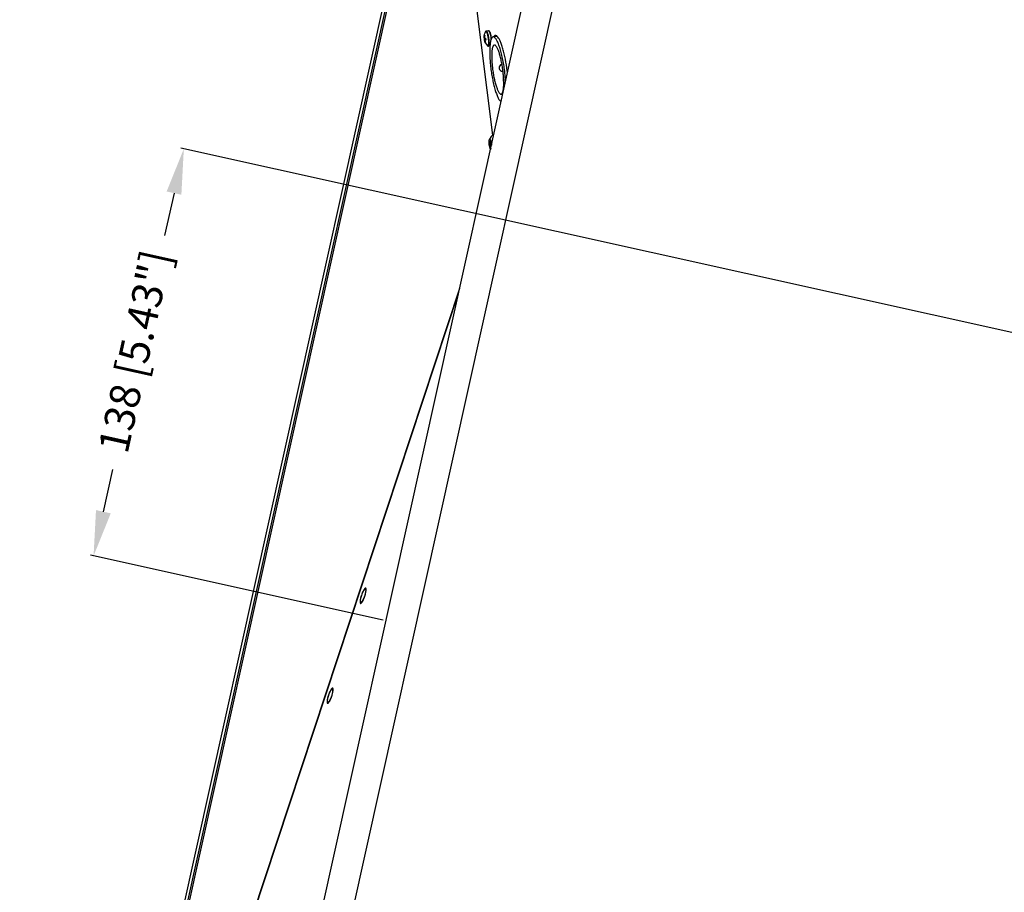
# Model space of a CAD drawing. Units: millimetres. Extents: x 521 to 3073, y -853 to 1898.
# Drawn here: x 2367 to 2693, y 1329 to 1618 of the extents above; entities that cross this region are included whole.
import ezdxf

# ---------------------------------------------------------------- set-up
doc = ezdxf.new("R2010")
doc.units = ezdxf.units.MM
doc.header["$LTSCALE"] = 30.734
doc.header["$PDMODE"] = 3
doc.header["$PDSIZE"] = 0.3125
doc.layers.get('0').update_dxf_attribs({"linetype": 'CONTINUOUS'})
doc.layers.get('Defpoints').update_dxf_attribs({"linetype": 'CONTINUOUS'})
doc.layers.add('AM_5', color=3, linetype='CONTINUOUS', lineweight=25)
doc.styles.get("Standard").update_dxf_attribs({"font": 'txt', "width": 0.8})
doc.dimstyles.new('AM_ISO$0', dxfattribs={"dimtxt": 3.5, "dimasz": 3, "dimexe": 1, "dimexo": 1, "dimgap": 1.5, "dimtad": 1, "dimdsep": 46, "dimtxsty": 'STANDARD', "dimcen": 0, "dimclrd": 3, "dimclre": 3, "dimclrt": 7, "dimadec": 0, "dimazin": 2, "dimtp": 0.1, "dimtm": 0.1, "dimtfac": 0.71, "dimtmove": 0, "dimatfit": 3, "dimfxl": 1, "dimtzin": 0, "dimlwd": -1, "dimlwe": -1, "dimarcsym": 0})

# ---------------------------------------------------------------- blocks, each defined once
blk = doc.blocks.new('*D123')
at = {"layer": 'AM_5', "color": 3}
for p, q in [((2778.65, 1495.8), (2420.24, 1575.25)), ((2417.97, 1560.39), (2414.87, 1546.4)), ((2394.6, 1454.95), (2397.7, 1468.95)), ((2487.17, 1419.06), (2390.37, 1440.52))]:
    blk.add_line(p, q, dxfattribs=at)
for points in [[(2415.53, 1560.93), (2420.41, 1559.85), (2421.22, 1575.04)], [(2392.16, 1455.49), (2397.04, 1454.41), (2391.35, 1440.31)]]:
    blk.add_solid(points, dxfattribs=at)
at = {"layer": 'Defpoints', "color": 0}
for p in [(2421.22, 1575.04), (2779.63, 1495.58), (2488.15, 1418.85)]:
    blk.add_point(p, dxfattribs=at)
at = {"layer": 'AM_5', "color": 7, "insert": (2406.28, 1507.67), "char_height": 10, "attachment_point": 5, "rotation": 77.5}
blk.add_mtext('138 [5.43"]', dxfattribs=at)

msp = doc.modelspace()

# ---------------------------------------------------------------- linework, layer by layer
at = {"color": 7, "linetype": 'Continuous'}
for p, q in [((2366.9, 1079.55), (2521.66, 1777.6)), ((2411.85, 1074.7), (2564.44, 1762.99)), ((2499.72, 1672.35), (2391.93, 1186.16)), ((2512.74, 1665.16), (2523.35, 1579.56)), ((2522.04, 1614.11), (2521.34, 1614.02)), ((2520.7, 1611.78), (2520.55, 1611.76)), ((2521.15, 1611.14), (2520.64, 1611.07)), ((2521.09, 1611.2), (2520.65, 1611.14)), ((2521.16, 1611.09), (2520.79, 1611.03)), ((2521.07, 1610.22), (2520.95, 1610.2)), ((2521.09, 1611.2), (2521.03, 1611.71)), ((2521.14, 1611.19), (2521.09, 1611.2)), ((2524.93, 1612.27), (2523.6, 1612.09)), ((2522.52, 1609.13), (2522.04, 1609.06)), ((2526.51, 1602.98), (2526.53, 1602.98)), ((2526.83, 1600.7), (2526.86, 1600.71)), ((2522.49, 1577.48), (2522.74, 1577.42)), ((2522.73, 1577.48), (2523.04, 1576.21)), ((2523.01, 1576.31), (2522.53, 1576.24)), ((2412.04, 1224.59), (2512.55, 1528.92))]:
    msp.add_line(p, q, dxfattribs=at)
at = {"color": 9, "linetype": 'Continuous'}
for p, q in [((2418.37, 1057.9), (2577.45, 1775.47)), ((2368.9, 1084.23), (2521.49, 1772.52)), ((2522.39, 1577.58), (2522.39, 1576.24)), ((2522.73, 1577.5), (2522.39, 1577.58)), ((2522.53, 1577.47), (2522.53, 1576.24)), ((2523.04, 1576.21), (2522.73, 1577.5)), ((2522.39, 1576.24), (2522.73, 1574.82)), ((2522.53, 1576.24), (2522.8, 1575.12)), ((2412.18, 1224.57), (2512.25, 1527.56)), ((2481.12, 1427.01), (2481.12, 1427.02)), ((2470.19, 1393.92), (2470.19, 1393.93))]:
    msp.add_line(p, q, dxfattribs=at)
at = {"color": 7, "linetype": 'Continuous'}
for centre, radius, start, end in [((2524.15, 1611.88), 3.63, 147.1281, 181.5064), ((2519.8, 1612.38), 3.04, 22.0957, 23.6582), ((2524.24, 1611.86), 3.69, 167.2324, 181.5984), ((2524.03, 1611.91), 3.47, 182.4049, 182.5628), ((2524.03, 1611.91), 3.46, 182.5625, 187.0602), ((2524.01, 1611.9), 3.45, 187.0616, 192.8634), ((2524.15, 1611.88), 3.63, 192.6183, 228.7635), ((2524.17, 1611.85), 3.62, 192.5162, 207.0728), ((2524.39, 1611.83), 3.69, 167.233, 180.7697), ((2524.38, 1611.83), 3.68, 180.7752, 181.6049), ((2524.32, 1611.82), 3.62, 192.5162, 207.0728), ((2524.56, 1611.79), 3.47, 181.2747, 187.0585), ((2524.54, 1611.79), 3.45, 187.0617, 191.7288), ((2524.53, 1611.79), 3.44, 191.7313, 192.8677), ((2525.07, 1610.54), 2.27, 153.1661, 155.1265), ((2511.65, 1610.14), 11.51, 7.2902, 8.3039), ((2525.25, 1611.27), 1.67, 148.037, 149.2864), ((2526.67, 1601.84), 1.15, 97.9459, 277.9458), ((2474.49, 1594.23), 53.32, 7.0628, 7.6181), ((2474.43, 1594.2), 54.24, 6.2903, 7.063), ((2528.07, 1597.68), 1.15, 150.0698, 213.2906), ((2526.05, 1576.62), 3.99, 123.1584, 159.208)]:
    msp.add_arc(centre, radius, start, end, dxfattribs=at)
at = {"color": 9, "linetype": 'Continuous'}
for centre, radius, start, end in [((2521.36, 1613.69), 0.301, 143.9545, 147.1984), ((2522.05, 1614.01), 0.104, 91.3859, 97.9335), ((2515.81, 1611.16), 7.06, 14.9018, 16.6557), ((2510.93, 1610.03), 12.07, 6.1012, 7.063), ((2469.77, 1430.76), 11.95, 341.7116, 345.1655), ((2469.79, 1430.75), 11.93, 338.261, 341.7135), ((2458.86, 1397.67), 11.93, 338.261, 341.7135), ((2458.85, 1397.68), 11.95, 341.7116, 345.1655)]:
    msp.add_arc(centre, radius, start, end, dxfattribs=at)
at = {"color": 7, "linetype": 'Continuous'}
for points, knots in [([(2521.34, 1614.02), (2521.32, 1614.01), (2521.27, 1614), (2521.2, 1613.96), (2521.15, 1613.91), (2521.12, 1613.87), (2521.11, 1613.85)], [0, 0, 0, 0, 0.0801427, 0.1564735, 0.2289385, 0.2984494, 0.2984494, 0.2984494, 0.2984494]), ([(2522.58, 1613.6), (2522.55, 1613.67), (2522.49, 1613.8), (2522.39, 1613.94), (2522.31, 1614.03), (2522.23, 1614.08), (2522.15, 1614.11), (2522.09, 1614.12), (2522.05, 1614.11), (2522.04, 1614.11)], [0, 0, 0, 0, 0.2258393, 0.4177198, 0.5068688, 0.5975621, 0.6938746, 0.7441823, 0.7969876, 0.7969876, 0.7969876, 0.7969876]), ([(2522.74, 1613.15), (2522.73, 1613.18), (2522.69, 1613.31), (2522.65, 1613.44), (2522.61, 1613.53)], [0, 0, 0, 0, 0.1061129, 0.3972654, 0.3972654, 0.3972654, 0.3972654]), ([(2523.03, 1611.8), (2523, 1612.04), (2522.94, 1612.39), (2522.83, 1612.84), (2522.77, 1613.05), (2522.74, 1613.15)], [0, 0, 0, 0, 0.727914, 1.068431, 1.38321, 1.38321, 1.38321, 1.38321]), ([(2520.53, 1611.79), (2520.53, 1611.78), (2520.53, 1611.78), (2520.53, 1611.77), (2520.54, 1611.77), (2520.55, 1611.76), (2520.55, 1611.76)], [0, 0, 0, 0, 0.00774387, 0.01631337, 0.02655101, 0.03895996, 0.03895996, 0.03895996, 0.03895996]), ([(2520.61, 1611.09), (2520.61, 1611.09), (2520.61, 1611.1), (2520.62, 1611.11), (2520.63, 1611.13), (2520.64, 1611.13), (2520.65, 1611.14)], [0, 0, 0, 0, 0.01052953, 0.02314406, 0.03946368, 0.06024454, 0.06024454, 0.06024454, 0.06024454]), ([(2520.64, 1611.07), (2520.63, 1611.07), (2520.62, 1611.07), (2520.62, 1611.08), (2520.61, 1611.09)], [0, 0, 0, 0, 0.01098814, 0.03465783, 0.03465783, 0.03465783, 0.03465783]), ([(2520.64, 1612.68), (2520.65, 1612.67), (2520.67, 1612.67), (2520.72, 1612.65), (2520.76, 1612.65), (2520.79, 1612.65)], [0, 0, 0, 0, 0.025829, 0.0596493, 0.1521673, 0.1521673, 0.1521673, 0.1521673]), ([(2520.7, 1611.73), (2520.76, 1611.72), (2520.89, 1611.71), (2521.02, 1611.71), (2521.09, 1611.71)], [0, 0, 0, 0, 0.1689235, 0.3907544, 0.3907544, 0.3907544, 0.3907544]), ([(2521.18, 1611.02), (2521.1, 1611.02), (2520.97, 1611.02), (2520.84, 1611.03), (2520.79, 1611.03)], [0, 0, 0, 0, 0.2218316, 0.3907544, 0.3907544, 0.3907544, 0.3907544]), ([(2521.1, 1610.17), (2521.07, 1610.17), (2521.02, 1610.18), (2520.97, 1610.19), (2520.96, 1610.2), (2520.95, 1610.2)], [0, 0, 0, 0, 0.092518, 0.1263383, 0.1521673, 0.1521673, 0.1521673, 0.1521673]), ([(2522.63, 1610.09), (2522.62, 1610.01), (2522.57, 1609.7), (2522.54, 1609.38), (2522.52, 1609.13)], [0, 0, 0, 0, 0.226199, 0.9633555, 0.9633555, 0.9633555, 0.9633555]), ([(2522.93, 1611.32), (2522.86, 1611.14), (2522.75, 1610.73), (2522.67, 1610.32), (2522.63, 1610.09)], [0, 0, 0, 0, 0.572898, 1.267969, 1.267969, 1.267969, 1.267969]), ([(2523.01, 1611.5), (2523, 1611.48), (2522.98, 1611.42), (2522.95, 1611.36), (2522.93, 1611.32)], [0, 0, 0, 0, 0.0469435, 0.1949506, 0.1949506, 0.1949506, 0.1949506]), ([(2523.17, 1611.79), (2523.16, 1611.77), (2523.11, 1611.7), (2523.07, 1611.63), (2523.04, 1611.57)], [0, 0, 0, 0, 0.0600778, 0.2566304, 0.2566304, 0.2566304, 0.2566304]), ([(2523.6, 1612.09), (2523.56, 1612.08), (2523.48, 1612.06), (2523.37, 1612), (2523.27, 1611.91), (2523.2, 1611.83), (2523.17, 1611.79)], [0, 0, 0, 0, 0.1172498, 0.2416352, 0.3791111, 0.5340029, 0.5340029, 0.5340029, 0.5340029]), ([(2527.34, 1601.29), (2527.25, 1602.01), (2527.03, 1603.42), (2526.63, 1605.45), (2526.17, 1607.32), (2525.74, 1608.74), (2525.38, 1609.73), (2525.12, 1610.36), (2524.85, 1610.89), (2524.59, 1611.34), (2524.34, 1611.68), (2524.12, 1611.9), (2523.95, 1612.01), (2523.83, 1612.07), (2523.71, 1612.09), (2523.64, 1612.09), (2523.6, 1612.09)], [0, 0, 0, 0, 2.169879, 4.268454, 6.216508, 7.941552, 8.700872, 9.382671, 9.982006, 10.495629, 10.922839, 11.267114, 11.411593, 11.540756, 11.658495, 11.770056, 11.770056, 11.770056, 11.770056]), ([(2524.11, 1612.46), (2524.08, 1612.44), (2523.98, 1612.36), (2523.89, 1612.24), (2523.83, 1612.15)], [0, 0, 0, 0, 0.0915448, 0.4124824, 0.4124824, 0.4124824, 0.4124824]), ([(2524.33, 1612.54), (2524.31, 1612.54), (2524.23, 1612.53), (2524.16, 1612.49), (2524.11, 1612.46)], [0, 0, 0, 0, 0.056505, 0.233007, 0.233007, 0.233007, 0.233007]), ([(2524.93, 1612.28), (2524.84, 1612.36), (2524.66, 1612.51), (2524.42, 1612.56), (2524.33, 1612.54)], [0, 0, 0, 0, 0.3840632, 0.6825708, 0.6825708, 0.6825708, 0.6825708]), ([(2528.26, 1600.87), (2528.1, 1602.16), (2527.8, 1604.05), (2527.27, 1606.47), (2526.85, 1608.1), (2526.39, 1609.53), (2525.93, 1610.71), (2525.47, 1611.62), (2525.12, 1612.1), (2524.93, 1612.28)], [0, 0, 0, 0, 3.889674, 5.730025, 7.429328, 8.939479, 10.220205, 11.241785, 11.991999, 11.991999, 11.991999, 11.991999]), ([(2521.76, 1609.16), (2521.78, 1609.14), (2521.82, 1609.11), (2521.88, 1609.08), (2521.96, 1609.06), (2522.01, 1609.06), (2522.04, 1609.06)], [0, 0, 0, 0, 0.0695113, 0.1419754, 0.2183065, 0.2984494, 0.2984494, 0.2984494, 0.2984494]), ([(2522.52, 1609.13), (2522.47, 1608.61), (2522.43, 1607.5), (2522.46, 1605.74), (2522.58, 1603.81), (2522.72, 1602.48), (2522.8, 1601.8)], [0, 0, 0, 0, 1.556571, 3.340701, 5.292333, 7.344384, 7.344384, 7.344384, 7.344384]), ([(2523.97, 1609.41), (2523.92, 1609.41), (2523.81, 1609.36), (2523.67, 1609.22), (2523.54, 1609.02), (2523.44, 1608.75), (2523.34, 1608.42), (2523.26, 1608.03), (2523.19, 1607.58), (2523.13, 1606.88), (2523.09, 1605.88), (2523.12, 1604.57), (2523.21, 1603.15), (2523.31, 1602.18), (2523.37, 1601.68)], [0, 0, 0, 0, 0.159674, 0.347422, 0.580678, 0.867582, 1.211093, 1.611338, 2.066837, 2.574923, 3.734173, 5.054256, 6.4926, 8.001992, 8.001992, 8.001992, 8.001992]), ([(2526.84, 1600.91), (2526.77, 1601.47), (2526.61, 1602.56), (2526.31, 1604.15), (2525.96, 1605.63), (2525.63, 1606.75), (2525.35, 1607.53), (2525.15, 1608.03), (2524.95, 1608.46), (2524.75, 1608.81), (2524.55, 1609.09), (2524.38, 1609.26), (2524.24, 1609.35), (2524.15, 1609.4), (2524.06, 1609.42), (2524, 1609.42), (2523.97, 1609.41)], [0, 0, 0, 0, 1.684113, 3.325068, 4.85704, 6.219246, 6.820192, 7.360249, 7.835156, 8.241987, 8.579818, 8.851076, 8.964363, 9.065211, 9.156732, 9.243187, 9.243187, 9.243187, 9.243187]), ([(2522.8, 1601.8), (2522.88, 1601.14), (2523.07, 1599.82), (2523.42, 1597.9), (2523.83, 1596.09), (2524.27, 1594.46), (2524.68, 1593.25), (2525.02, 1592.41), (2525.26, 1591.88), (2525.5, 1591.43), (2525.74, 1591.07), (2525.97, 1590.79), (2526.14, 1590.65), (2526.23, 1590.6)], [0, 0, 0, 0, 2.012486, 3.98602, 5.856565, 7.563822, 9.054343, 9.704385, 10.284946, 10.792964, 11.226954, 11.587764, 11.880363, 11.880363, 11.880363, 11.880363]), ([(2523.37, 1601.68), (2523.44, 1601.12), (2523.6, 1600.02), (2523.9, 1598.43), (2524.25, 1596.96), (2524.58, 1595.84), (2524.86, 1595.05), (2525.06, 1594.56), (2525.26, 1594.13), (2525.47, 1593.77), (2525.66, 1593.5), (2525.83, 1593.32), (2525.97, 1593.23), (2526.06, 1593.19), (2526.15, 1593.17), (2526.21, 1593.17), (2526.24, 1593.17)], [0, 0, 0, 0, 1.684113, 3.325068, 4.85704, 6.219246, 6.820192, 7.360249, 7.835156, 8.241987, 8.579818, 8.851076, 8.964363, 9.065211, 9.156732, 9.243187, 9.243187, 9.243187, 9.243187]), ([(2526.24, 1593.17), (2526.29, 1593.18), (2526.4, 1593.22), (2526.54, 1593.36), (2526.67, 1593.57), (2526.78, 1593.83), (2526.87, 1594.16), (2526.95, 1594.55), (2527.02, 1595.01), (2527.08, 1595.71), (2527.12, 1596.71), (2527.09, 1598.01), (2527, 1599.43), (2526.9, 1600.41), (2526.84, 1600.91)], [0, 0, 0, 0, 0.159674, 0.347422, 0.580678, 0.867582, 1.211093, 1.611338, 2.066837, 2.574923, 3.734173, 5.054256, 6.4926, 8.001992, 8.001992, 8.001992, 8.001992]), ([(2527.72, 1597.32), (2527.7, 1597.6), (2527.63, 1598.76), (2527.52, 1599.91), (2527.41, 1600.78)], [0, 0, 0, 0, 0.84042, 3.473379, 3.473379, 3.473379, 3.473379]), ([(2522.3, 1576.26), (2522.27, 1576.44), (2522.24, 1576.8), (2522.22, 1577.24), (2522.23, 1577.55), (2522.25, 1577.74), (2522.28, 1577.9), (2522.3, 1578), (2522.32, 1578.04)], [0, 0, 0, 0, 0.568477, 1.08123, 1.304463, 1.500062, 1.664893, 1.797027, 1.797027, 1.797027, 1.797027]), ([(2522.32, 1578.04), (2522.33, 1578.07), (2522.34, 1578.1), (2522.37, 1578.14), (2522.4, 1578.17), (2522.43, 1578.19), (2522.46, 1578.19), (2522.49, 1578.19), (2522.51, 1578.17), (2522.55, 1578.15), (2522.59, 1578.1), (2522.65, 1578.02), (2522.7, 1577.92), (2522.76, 1577.8), (2522.83, 1577.6), (2522.92, 1577.31), (2523.02, 1576.92), (2523.07, 1576.64), (2523.1, 1576.49)], [0, 0, 0, 0, 0.080881, 0.114307, 0.143633, 0.19319, 0.216513, 0.24091, 0.267832, 0.298335, 0.372514, 0.466441, 0.580753, 0.714994, 0.868091, 1.22442, 1.634173, 2.07822, 2.07822, 2.07822, 2.07822]), ([(2522.39, 1577.58), (2522.39, 1577.55), (2522.42, 1577.51), (2522.46, 1577.48), (2522.49, 1577.48)], [0, 0, 0, 0, 0.0707043, 0.1453254, 0.1453254, 0.1453254, 0.1453254]), ([(2522.3, 1576.26), (2522.31, 1576.1), (2522.36, 1575.79), (2522.45, 1575.34), (2522.55, 1574.94), (2522.63, 1574.69), (2522.67, 1574.58)], [0, 0, 0, 0, 0.479269, 0.941452, 1.362505, 1.720954, 1.720954, 1.720954, 1.720954]), ([(2522.39, 1576.24), (2522.39, 1576.23), (2522.4, 1576.23), (2522.41, 1576.23), (2522.44, 1576.24), (2522.48, 1576.24), (2522.51, 1576.24), (2522.53, 1576.24)], [0, 0, 0, 0, 0.0069856, 0.0175179, 0.0486537, 0.0911112, 0.1389385, 0.1389385, 0.1389385, 0.1389385]), ([(2480.08, 1427.24), (2480.18, 1427.52), (2480.37, 1428.03), (2480.64, 1428.61), (2480.88, 1428.98), (2481.03, 1429.17), (2481.19, 1429.3), (2481.27, 1429.27)], [0, 0, 0, 0, 0.877105, 1.631579, 1.92808, 2.158175, 2.415959, 2.415959, 2.415959, 2.415959]), ([(2481.27, 1429.27), (2481.35, 1429.25), (2481.41, 1429.06), (2481.41, 1428.82), (2481.39, 1428.41), (2481.27, 1427.81), (2481.12, 1427.3), (2481.03, 1427.03)], [0, 0, 0, 0, 0.247039, 0.465636, 0.747431, 1.467931, 2.314235, 2.314235, 2.314235, 2.314235]), ([(2479.84, 1425.01), (2479.77, 1425.03), (2479.71, 1425.22), (2479.7, 1425.46), (2479.73, 1425.87), (2479.85, 1426.47), (2480, 1426.98), (2480.08, 1427.24)], [0, 0, 0, 0, 0.247039, 0.465636, 0.747431, 1.467931, 2.314235, 2.314235, 2.314235, 2.314235]), ([(2481.03, 1427.03), (2480.94, 1426.76), (2480.75, 1426.25), (2480.47, 1425.67), (2480.24, 1425.3), (2480.09, 1425.11), (2479.92, 1424.98), (2479.84, 1425.01)], [0, 0, 0, 0, 0.877105, 1.631579, 1.92808, 2.158175, 2.415959, 2.415959, 2.415959, 2.415959]), ([(2469.16, 1394.16), (2469.25, 1394.44), (2469.44, 1394.95), (2469.72, 1395.53), (2469.95, 1395.89), (2470.1, 1396.09), (2470.27, 1396.22), (2470.35, 1396.19)], [0, 0, 0, 0, 0.877105, 1.631579, 1.92808, 2.158175, 2.415959, 2.415959, 2.415959, 2.415959]), ([(2470.35, 1396.19), (2470.43, 1396.16), (2470.48, 1395.97), (2470.49, 1395.74), (2470.46, 1395.32), (2470.34, 1394.72), (2470.2, 1394.22), (2470.11, 1393.95)], [0, 0, 0, 0, 0.247039, 0.465636, 0.747431, 1.467931, 2.314235, 2.314235, 2.314235, 2.314235]), ([(2468.92, 1391.92), (2468.84, 1391.95), (2468.79, 1392.14), (2468.78, 1392.37), (2468.81, 1392.79), (2468.92, 1393.39), (2469.07, 1393.89), (2469.16, 1394.16)], [0, 0, 0, 0, 0.247039, 0.465636, 0.747431, 1.467931, 2.314235, 2.314235, 2.314235, 2.314235]), ([(2470.11, 1393.95), (2470.02, 1393.67), (2469.82, 1393.16), (2469.55, 1392.58), (2469.31, 1392.22), (2469.16, 1392.03), (2469, 1391.9), (2468.92, 1391.92)], [0, 0, 0, 0, 0.877105, 1.631579, 1.92808, 2.158175, 2.415959, 2.415959, 2.415959, 2.415959])]:
    msp.add_open_spline(points, degree=3, knots=knots, dxfattribs=at)
at = {"color": 9, "linetype": 'Continuous'}
for points, knots in [([(2522.06, 1611.41), (2522.04, 1611.59), (2521.98, 1611.96), (2521.9, 1612.4), (2521.82, 1612.74), (2521.75, 1612.97), (2521.69, 1613.18), (2521.62, 1613.37), (2521.55, 1613.54), (2521.49, 1613.67), (2521.42, 1613.78), (2521.36, 1613.86), (2521.32, 1613.9), (2521.28, 1613.92), (2521.25, 1613.93), (2521.22, 1613.93), (2521.19, 1613.93), (2521.16, 1613.91), (2521.14, 1613.89), (2521.12, 1613.87), (2521.12, 1613.86)], [0, 0, 0, 0, 0.562453, 1.105502, 1.361066, 1.601619, 1.824192, 2.026119, 2.205121, 2.359424, 2.487942, 2.590671, 2.632959, 2.669871, 2.702386, 2.731992, 2.76068, 2.790635, 2.823778, 2.861507, 2.861507, 2.861507, 2.861507]), ([(2522.22, 1611.42), (2522.2, 1611.59), (2522.15, 1611.93), (2522.06, 1612.41), (2521.95, 1612.86), (2521.85, 1613.2), (2521.77, 1613.44), (2521.7, 1613.59), (2521.64, 1613.72), (2521.58, 1613.83), (2521.52, 1613.92), (2521.47, 1613.97), (2521.43, 1614), (2521.4, 1614.01), (2521.37, 1614.02), (2521.35, 1614.02), (2521.34, 1614.02)], [0, 0, 0, 0, 0.513445, 1.013736, 1.480801, 1.896108, 2.079325, 2.243977, 2.388764, 2.5128, 2.615798, 2.698497, 2.733037, 2.763784, 2.791686, 2.818044, 2.818044, 2.818044, 2.818044]), ([(2522.05, 1614.11), (2522.06, 1614.11), (2522.08, 1614.11), (2522.11, 1614.1), (2522.14, 1614.08), (2522.19, 1614.04), (2522.24, 1613.97), (2522.31, 1613.86), (2522.38, 1613.73), (2522.45, 1613.57), (2522.51, 1613.38), (2522.55, 1613.25), (2522.58, 1613.18)], [0, 0, 0, 0, 0.029495, 0.06174, 0.098165, 0.139732, 0.240324, 0.365864, 0.516488, 0.691282, 0.888661, 1.106554, 1.106554, 1.106554, 1.106554]), ([(2521.78, 1609.14), (2521.79, 1609.14), (2521.81, 1609.12), (2521.83, 1609.11), (2521.86, 1609.11), (2521.89, 1609.11), (2521.91, 1609.12), (2521.94, 1609.13), (2521.96, 1609.16), (2521.99, 1609.2), (2522.03, 1609.27), (2522.06, 1609.37), (2522.09, 1609.49), (2522.11, 1609.64), (2522.13, 1609.81), (2522.14, 1610), (2522.14, 1610.21), (2522.14, 1610.51), (2522.12, 1610.91), (2522.08, 1611.24), (2522.06, 1611.41)], [0, 0, 0, 0, 0.034202, 0.064586, 0.092216, 0.118533, 0.145204, 0.173832, 0.205704, 0.241732, 0.328319, 0.436156, 0.565736, 0.71658, 0.887593, 1.077261, 1.283754, 1.504981, 1.982262, 2.489013, 2.489013, 2.489013, 2.489013]), ([(2522.04, 1609.06), (2522.05, 1609.07), (2522.09, 1609.08), (2522.13, 1609.12), (2522.17, 1609.18), (2522.2, 1609.26), (2522.23, 1609.37), (2522.25, 1609.49), (2522.27, 1609.62), (2522.29, 1609.84), (2522.3, 1610.14), (2522.3, 1610.54), (2522.27, 1610.97), (2522.24, 1611.27), (2522.22, 1611.42)], [0, 0, 0, 0, 0.048695, 0.105954, 0.177101, 0.26461, 0.369389, 0.491475, 0.630404, 0.785366, 1.138859, 1.541286, 1.979689, 2.439628, 2.439628, 2.439628, 2.439628]), ([(2522.63, 1612.98), (2522.66, 1612.86), (2522.72, 1612.63), (2522.82, 1612.15), (2522.88, 1611.77), (2522.91, 1611.52)], [0, 0, 0, 0, 0.346957, 0.71549, 1.483331, 1.483331, 1.483331, 1.483331]), ([(2521.76, 1609.16), (2521.76, 1609.16), (2521.77, 1609.15), (2521.77, 1609.15), (2521.78, 1609.14)], [0, 0, 0, 0, 0.00553359, 0.02155469, 0.02155469, 0.02155469, 0.02155469]), ([(2526.86, 1600.72), (2526.86, 1600.72), (2526.85, 1600.71), (2526.84, 1600.7), (2526.83, 1600.7)], [0, 0, 0, 0, 0.01014878, 0.03692451, 0.03692451, 0.03692451, 0.03692451]), ([(2480.52, 1428.57), (2480.42, 1428.36), (2480.23, 1427.93), (2480.07, 1427.49), (2480, 1427.26)], [0, 0, 0, 0, 0.678108, 1.404205, 1.404205, 1.404205, 1.404205]), ([(2481.51, 1428.59), (2481.52, 1428.67), (2481.54, 1428.82), (2481.56, 1429.03), (2481.56, 1429.22), (2481.55, 1429.37), (2481.53, 1429.48), (2481.51, 1429.55), (2481.48, 1429.6), (2481.44, 1429.64), (2481.39, 1429.66), (2481.36, 1429.66), (2481.32, 1429.66), (2481.26, 1429.64), (2481.18, 1429.58), (2481.08, 1429.49), (2480.98, 1429.36), (2480.87, 1429.2), (2480.75, 1429.02), (2480.63, 1428.8), (2480.56, 1428.65), (2480.52, 1428.57)], [0, 0, 0, 0, 0.239923, 0.454028, 0.63994, 0.796081, 0.922106, 0.974375, 1.020134, 1.0962, 1.130706, 1.165923, 1.204215, 1.247406, 1.352714, 1.487106, 1.651683, 1.845686, 2.067285, 2.313928, 2.582503, 2.582503, 2.582503, 2.582503]), ([(2481.33, 1427.71), (2481.37, 1427.86), (2481.44, 1428.15), (2481.49, 1428.45), (2481.51, 1428.59)], [0, 0, 0, 0, 0.4732899, 0.9027331, 0.9027331, 0.9027331, 0.9027331]), ([(2479.61, 1425.69), (2479.59, 1425.61), (2479.57, 1425.46), (2479.56, 1425.25), (2479.55, 1425.06), (2479.56, 1424.91), (2479.59, 1424.8), (2479.61, 1424.73), (2479.64, 1424.68), (2479.68, 1424.64), (2479.72, 1424.62), (2479.76, 1424.61), (2479.8, 1424.62), (2479.86, 1424.64), (2479.94, 1424.7), (2480.03, 1424.79), (2480.14, 1424.92), (2480.25, 1425.07), (2480.37, 1425.26), (2480.48, 1425.48), (2480.56, 1425.63), (2480.6, 1425.71)], [0, 0, 0, 0, 0.239923, 0.454028, 0.63994, 0.796081, 0.922106, 0.974375, 1.020134, 1.0962, 1.130706, 1.165923, 1.204215, 1.247406, 1.352714, 1.487106, 1.651683, 1.845686, 2.067285, 2.313928, 2.582503, 2.582503, 2.582503, 2.582503]), ([(2480, 1427.26), (2479.91, 1426.99), (2479.79, 1426.59), (2479.67, 1426.06), (2479.62, 1425.81), (2479.61, 1425.69)], [0, 0, 0, 0, 0.85853, 1.257663, 1.622895, 1.622895, 1.622895, 1.622895]), ([(2480.6, 1425.71), (2480.62, 1425.76), (2480.72, 1425.96), (2480.81, 1426.17), (2480.87, 1426.33)], [0, 0, 0, 0, 0.1618567, 0.6761743, 0.6761743, 0.6761743, 0.6761743]), ([(2469.59, 1395.48), (2469.49, 1395.28), (2469.31, 1394.85), (2469.15, 1394.41), (2469.07, 1394.18)], [0, 0, 0, 0, 0.678108, 1.404205, 1.404205, 1.404205, 1.404205]), ([(2470.59, 1395.5), (2470.6, 1395.58), (2470.62, 1395.73), (2470.64, 1395.95), (2470.64, 1396.13), (2470.63, 1396.29), (2470.61, 1396.4), (2470.58, 1396.47), (2470.55, 1396.52), (2470.51, 1396.56), (2470.47, 1396.58), (2470.43, 1396.58), (2470.39, 1396.57), (2470.33, 1396.55), (2470.26, 1396.5), (2470.16, 1396.41), (2470.05, 1396.28), (2469.94, 1396.12), (2469.83, 1395.93), (2469.71, 1395.72), (2469.63, 1395.56), (2469.59, 1395.48)], [0, 0, 0, 0, 0.239923, 0.454028, 0.63994, 0.796081, 0.922106, 0.974375, 1.020134, 1.0962, 1.130706, 1.165923, 1.204215, 1.247406, 1.352714, 1.487106, 1.651683, 1.845686, 2.067285, 2.313928, 2.582503, 2.582503, 2.582503, 2.582503]), ([(2470.4, 1394.62), (2470.44, 1394.77), (2470.51, 1395.07), (2470.56, 1395.36), (2470.59, 1395.5)], [0, 0, 0, 0, 0.4732899, 0.9027331, 0.9027331, 0.9027331, 0.9027331]), ([(2468.68, 1392.61), (2468.67, 1392.53), (2468.65, 1392.38), (2468.63, 1392.17), (2468.63, 1391.98), (2468.64, 1391.82), (2468.66, 1391.71), (2468.69, 1391.64), (2468.71, 1391.59), (2468.75, 1391.55), (2468.8, 1391.53), (2468.83, 1391.53), (2468.87, 1391.54), (2468.93, 1391.56), (2469.01, 1391.61), (2469.11, 1391.71), (2469.21, 1391.83), (2469.32, 1391.99), (2469.44, 1392.18), (2469.56, 1392.39), (2469.63, 1392.55), (2469.67, 1392.63)], [0, 0, 0, 0, 0.239923, 0.454028, 0.63994, 0.796081, 0.922106, 0.974375, 1.020134, 1.0962, 1.130706, 1.165923, 1.204215, 1.247406, 1.352714, 1.487106, 1.651683, 1.845686, 2.067285, 2.313928, 2.582503, 2.582503, 2.582503, 2.582503]), ([(2469.07, 1394.18), (2468.98, 1393.91), (2468.86, 1393.51), (2468.74, 1392.98), (2468.7, 1392.73), (2468.68, 1392.61)], [0, 0, 0, 0, 0.85853, 1.257663, 1.622895, 1.622895, 1.622895, 1.622895]), ([(2469.67, 1392.63), (2469.7, 1392.68), (2469.79, 1392.88), (2469.88, 1393.09), (2469.94, 1393.25)], [0, 0, 0, 0, 0.1618567, 0.6761743, 0.6761743, 0.6761743, 0.6761743])]:
    msp.add_open_spline(points, degree=3, knots=knots, dxfattribs=at)
msp.add_open_spline([(2526.51, 1602.98), (2526.52, 1602.98), (2526.52, 1602.98), (2526.53, 1602.98)], degree=3, dxfattribs=at)
at = {"color": 7, "linetype": 'Continuous'}
msp.add_open_spline([(2522.73, 1577.5), (2522.73, 1577.49), (2522.73, 1577.49), (2522.73, 1577.48)], degree=3, dxfattribs=at)

# ---------------------------------------------------------------- dimensions: what is measured, and where the dimension line sits
at = {"layer": 'AM_5'}
dim = msp.add_linear_dim(base=(2421.22, 1575.04), p1=(2488.15, 1418.85), p2=(2779.63, 1495.58), angle=77.5, dimstyle='AM_ISO$0', override={"dimtxt": 10, "dimasz": 15, "dimgap": 5, "dimtad": 0, "dimtoh": 1, "dimdec": 1}, dxfattribs=at)
dim.commit()
dim.dimension.update_dxf_attribs({"geometry": '*D123', "text_midpoint": (2406.28, 1507.67)})

doc.saveas('drawing.dxf')
